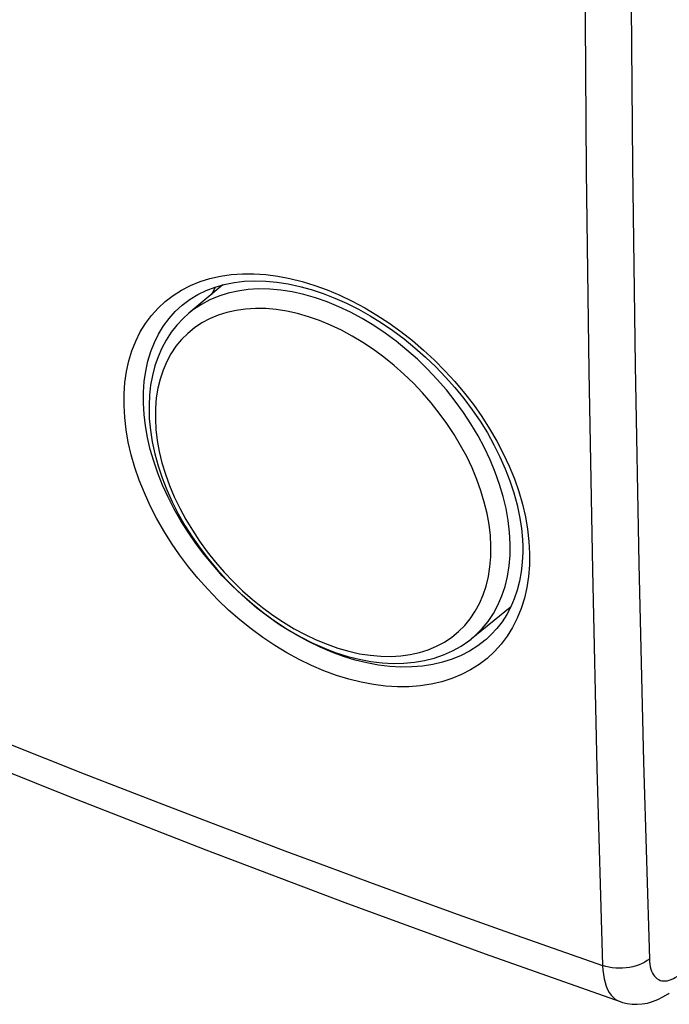
# Model space of a CAD drawing. Units: inches. Extents: x 82.7 to 127.9, y 117.5 to 179.9.
# Drawn here: x 92 to 101.2, y 117.5 to 131.4 of the extents above; entities that cross this region are included whole.
import ezdxf

# ---------------------------------------------------------------- set-up
doc = ezdxf.new("R2010")
doc.units = ezdxf.units.IN
doc.header["$MEASUREMENT"] = 0
for name, color, linetype in [('ASSI', 7, 'Continuous'), ('DRAFT', 7, 'Continuous'), ('RACCORDO', 7, 'Continuous')]:
    doc.layers.add(name, color=color, linetype=linetype)

# ---------------------------------------------------------------- blocks, each defined once
blk = doc.blocks.new('block 151')
at = {"layer": 'ASSI', "color": 7, "lineweight": 25, "true_color": 0xffffff}
blk.add_lwpolyline([(100.486, 117.532), (100.522, 117.52), (100.589, 117.504), (100.658, 117.496), (100.728, 117.494), (100.8, 117.499), (100.873, 117.512), (100.946, 117.532), (101.019, 117.561), (101.092, 117.597), (101.165, 117.641), (101.182, 117.653)], dxfattribs=at)
blk = doc.blocks.new('block 153')
at = {"layer": 'ASSI', "color": 7, "lineweight": 25, "true_color": 0xffffff}
blk.add_lwpolyline([(83.388, 124.398), (85.132, 123.61), (86.992, 122.793), (88.873, 121.991), (90.775, 121.203), (92.698, 120.431), (94.64, 119.674), (96.602, 118.933), (98.583, 118.207), (100.486, 117.531)], dxfattribs=at)
blk = doc.blocks.new('block 154')
at = {"layer": 'ASSI', "color": 7, "lineweight": 25, "true_color": 0xffffff}
blk.add_lwpolyline([(83.155, 124.903), (83.683, 124.661), (84.213, 124.42), (84.744, 124.181), (85.277, 123.943), (85.811, 123.706), (86.348, 123.471), (86.886, 123.237), (87.426, 123.004), (87.968, 122.772), (88.512, 122.542), (89.058, 122.313), (89.605, 122.085), (90.154, 121.859), (90.704, 121.634), (91.256, 121.41), (91.809, 121.188), (92.364, 120.968), (92.92, 120.748), (93.478, 120.53), (94.038, 120.314), (94.604, 120.097), (95.175, 119.879), (95.752, 119.662), (96.343, 119.442), (96.947, 119.219), (97.564, 118.993), (98.202, 118.763), (98.861, 118.527), (99.541, 118.286), (100.241, 118.041)], dxfattribs=at)
blk = doc.blocks.new('block 233')
at = {"layer": 'ASSI', "color": 7, "lineweight": 25, "true_color": 0xffffff}
blk.add_lwpolyline([(94.996, 127.793), (95.154, 127.804), (95.317, 127.804), (95.483, 127.793), (95.653, 127.772), (95.826, 127.739), (96, 127.696), (96.176, 127.642), (96.353, 127.578), (96.53, 127.504), (96.706, 127.42), (96.881, 127.326), (97.054, 127.223), (97.224, 127.112), (97.392, 126.991), (97.555, 126.864), (97.713, 126.728), (97.867, 126.586), (98.014, 126.437), (98.155, 126.283), (98.289, 126.122), (98.416, 125.958), (98.534, 125.79), (98.645, 125.618), (98.746, 125.443), (98.838, 125.267), (98.921, 125.088), (98.994, 124.909), (99.056, 124.73), (99.108, 124.551), (99.15, 124.374), (99.18, 124.2), (99.2, 124.028), (99.209, 123.858)], dxfattribs=at)
blk = doc.blocks.new('block 398')
at = {"layer": 'ASSI', "color": 7, "lineweight": 25, "true_color": 0xffffff}
blk.add_lwpolyline([(93.756, 125.979), (93.757, 126.134), (93.768, 126.285), (93.789, 126.431), (93.82, 126.571), (93.86, 126.706), (93.911, 126.834), (93.971, 126.955), (94.041, 127.069), (94.119, 127.174), (94.206, 127.271), (94.302, 127.36), (94.342, 127.392)], dxfattribs=at)
blk = doc.blocks.new('block 399')
at = {"layer": 'ASSI', "color": 7, "lineweight": 25, "true_color": 0xffffff}
blk.add_lwpolyline([(93.483, 125.946), (93.484, 126.112), (93.496, 126.272), (93.518, 126.426), (93.551, 126.576), (93.595, 126.72), (93.649, 126.856), (93.713, 126.984), (93.788, 127.105), (93.871, 127.218), (93.964, 127.321), (94.066, 127.415), (94.177, 127.5), (94.295, 127.575), (94.422, 127.639), (94.556, 127.694), (94.696, 127.737), (94.844, 127.77), (94.996, 127.793)], dxfattribs=at)
blk = doc.blocks.new('block 461')
at = {"layer": 'ASSI', "color": 7, "lineweight": 25, "true_color": 0xffffff}
blk.add_lwpolyline([(100.901, 118.133), (100.903, 118.095), (100.907, 118.058), (100.914, 118.024), (100.922, 117.992), (100.932, 117.962), (100.945, 117.935), (100.959, 117.911), (100.975, 117.889), (100.992, 117.87), (101.011, 117.855), (101.032, 117.842), (101.054, 117.832), (101.078, 117.826), (101.102, 117.823), (101.128, 117.823), (101.155, 117.827), (101.182, 117.834), (101.21, 117.844), (101.239, 117.857), (101.267, 117.873), (101.297, 117.892)], dxfattribs=at)
blk = doc.blocks.new('block 463')
at = {"layer": 'ASSI', "color": 7, "lineweight": 25, "true_color": 0xffffff}
blk.add_lwpolyline([(100.241, 118.041), (100.244, 117.975), (100.251, 117.913), (100.261, 117.854), (100.275, 117.8), (100.291, 117.749), (100.311, 117.703), (100.334, 117.662), (100.359, 117.625), (100.387, 117.594), (100.418, 117.567), (100.452, 117.546), (100.486, 117.532)], dxfattribs=at)
blk = doc.blocks.new('block 467')
at = {"layer": 'ASSI', "color": 7, "lineweight": 25, "true_color": 0xffffff}
blk.add_lwpolyline([(99.112, 123.957), (99.112, 123.875), (99.106, 123.734), (99.091, 123.597), (99.067, 123.465), (99.034, 123.339), (98.993, 123.218), (98.944, 123.104)], dxfattribs=at)
blk = doc.blocks.new('block 471')
at = {"layer": 'ASSI', "color": 7, "lineweight": 25, "true_color": 0xffffff}
blk.add_lwpolyline([(99.209, 123.858), (99.207, 123.692), (99.194, 123.531), (99.17, 123.376), (99.136, 123.226), (99.09, 123.081), (99.035, 122.944), (98.969, 122.814), (98.893, 122.692), (98.807, 122.578), (98.712, 122.473), (98.608, 122.377), (98.496, 122.291), (98.375, 122.214), (98.246, 122.148), (98.11, 122.092), (97.968, 122.047), (97.819, 122.012), (97.665, 121.989), (97.506, 121.977), (97.342, 121.976), (97.176, 121.986), (97.005, 122.007), (96.832, 122.039), (96.658, 122.083), (96.482, 122.137), (96.306, 122.201), (96.13, 122.276), (95.955, 122.361), (95.782, 122.455), (95.61, 122.559), (95.442, 122.672), (95.277, 122.793), (95.116, 122.922), (94.96, 123.059), (94.809, 123.203), (94.664, 123.353), (94.525, 123.508), (94.393, 123.67), (94.268, 123.836), (94.152, 124.005), (94.043, 124.179), (93.943, 124.355), (93.852, 124.532), (93.77, 124.712), (93.699, 124.892), (93.637, 125.072), (93.585, 125.251), (93.543, 125.429), (93.513, 125.603), (93.493, 125.776), (93.483, 125.946)], dxfattribs=at)
blk = doc.blocks.new('block 473')
at = {"layer": 'ASSI', "color": 7, "lineweight": 25, "true_color": 0xffffff}
blk.add_lwpolyline([(100.241, 152.244), (100.161, 149.332), (100.096, 146.43), (100.046, 143.539), (100.01, 140.659), (99.988, 137.79), (99.981, 134.933), (99.988, 132.087), (100.01, 129.253), (100.046, 126.431), (100.096, 123.622), (100.161, 120.825), (100.241, 118.041)], dxfattribs=at)
blk = doc.blocks.new('block 514')
at = {"layer": 'ASSI', "color": 7, "lineweight": 25, "true_color": 0xffffff}
blk.add_lwpolyline([(100.901, 152.301), (100.819, 149.392), (100.752, 146.494), (100.7, 143.607), (100.663, 140.73), (100.641, 137.864), (100.634, 135.01), (100.641, 132.167), (100.663, 129.336), (100.7, 126.517), (100.752, 123.71), (100.819, 120.916), (100.901, 118.133)], dxfattribs=at)
blk = doc.blocks.new('block 520')
at = {"layer": 'ASSI', "color": 7, "lineweight": 25, "true_color": 0xffffff}
blk.add_lwpolyline([(94.719, 127.516), (94.721, 127.519), (94.775, 127.616)], dxfattribs=at)
blk = doc.blocks.new('block 578')
at = {"layer": 'ASSI', "color": 7, "lineweight": 25, "true_color": 0xffffff}
blk.add_lwpolyline([(98.944, 123.104), (98.887, 122.995)], dxfattribs=at)
blk = doc.blocks.new('block 583')
at = {"layer": 'ASSI', "color": 7, "lineweight": 25, "true_color": 0xffffff}
blk.add_lwpolyline([(94.775, 127.616), (94.783, 127.622)], dxfattribs=at)
blk = doc.blocks.new('block 584')
at = {"layer": 'ASSI', "color": 7, "lineweight": 25, "true_color": 0xffffff}
blk.add_lwpolyline([(94.342, 127.392), (94.344, 127.394)], dxfattribs=at)
blk = doc.blocks.new('block 613')
at = {"layer": 'ASSI', "color": 7, "lineweight": 25, "true_color": 0xffffff}
blk.add_lwpolyline([(98.887, 122.995), (98.822, 122.894), (98.749, 122.799), (98.669, 122.712), (98.594, 122.643)], dxfattribs=at)
blk = doc.blocks.new('block 617')
at = {"layer": 'ASSI', "color": 7, "lineweight": 25, "true_color": 0xffffff}
blk.add_lwpolyline([(94.342, 127.392), (94.416, 127.446), (94.526, 127.513), (94.643, 127.57), (94.768, 127.618), (94.899, 127.655), (95.037, 127.682), (95.181, 127.699), (95.329, 127.706), (95.483, 127.702), (95.64, 127.688), (95.8, 127.663), (95.963, 127.628), (96.127, 127.583), (96.293, 127.528), (96.46, 127.463), (96.626, 127.389), (96.792, 127.306), (96.957, 127.214), (97.12, 127.113), (97.28, 127.004), (97.438, 126.887), (97.591, 126.762), (97.74, 126.63), (97.885, 126.492), (98.023, 126.348), (98.156, 126.198), (98.281, 126.044), (98.4, 125.885), (98.51, 125.723), (98.613, 125.558), (98.706, 125.39), (98.791, 125.221), (98.866, 125.052), (98.932, 124.882), (98.987, 124.712), (99.033, 124.544), (99.068, 124.379), (99.093, 124.215), (99.108, 124.056), (99.112, 123.957)], dxfattribs=at)
blk = doc.blocks.new('block 689')
at = {"layer": 'ASSI', "color": 7, "lineweight": 25, "true_color": 0xffffff}
blk.add_lwpolyline([(98.595, 122.643), (98.594, 122.642)], dxfattribs=at)
blk = doc.blocks.new('block 690')
at = {"layer": 'ASSI', "color": 7, "lineweight": 25, "true_color": 0xffffff}
blk.add_lwpolyline([(98.594, 122.642), (98.583, 122.633), (98.477, 122.552)], dxfattribs=at)
blk = doc.blocks.new('block 727')
at = {"layer": 'ASSI', "color": 7, "lineweight": 25, "true_color": 0xffffff}
blk.add_lwpolyline([(98.477, 122.552), (98.363, 122.48), (98.242, 122.417), (98.115, 122.364), (97.981, 122.322), (97.841, 122.289), (97.696, 122.267), (97.546, 122.255), (97.393, 122.254), (97.235, 122.263), (97.075, 122.283), (96.912, 122.313), (96.748, 122.353), (96.583, 122.404), (96.417, 122.464), (96.251, 122.534), (96.087, 122.614), (95.923, 122.702), (95.762, 122.8), (95.604, 122.905), (95.448, 123.019), (95.297, 123.14), (95.149, 123.269), (95.007, 123.403), (94.87, 123.544), (94.74, 123.691), (94.615, 123.842), (94.498, 123.998), (94.388, 124.157), (94.285, 124.32), (94.191, 124.485), (94.105, 124.652), (94.028, 124.82), (93.961, 124.989), (93.902, 125.158), (93.853, 125.327), (93.814, 125.494), (93.785, 125.659), (93.765, 125.82), (93.756, 125.979)], dxfattribs=at)
blk = doc.blocks.new('block 751')
at = {"layer": 'ASSI', "color": 7, "lineweight": 25, "true_color": 0xffffff}
blk.add_lwpolyline([(100.901, 118.133), (100.87, 118.11), (100.835, 118.088), (100.797, 118.068), (100.756, 118.051), (100.713, 118.036), (100.667, 118.024), (100.62, 118.014), (100.572, 118.008), (100.523, 118.004), (100.474, 118.003), (100.425, 118.005), (100.376, 118.01), (100.329, 118.017), (100.284, 118.028), (100.241, 118.041)], dxfattribs=at)
blk = doc.blocks.new('block 834')
at = {"layer": 'RACCORDO', "color": 7, "lineweight": 25, "true_color": 0xffffff}
blk.add_lwpolyline([(94.996, 127.793), (95.154, 127.804), (95.317, 127.804), (95.483, 127.793), (95.653, 127.772), (95.826, 127.739), (96, 127.696), (96.176, 127.642), (96.353, 127.578), (96.53, 127.504), (96.706, 127.42), (96.881, 127.326), (97.054, 127.223), (97.224, 127.112), (97.392, 126.991), (97.555, 126.864), (97.713, 126.728), (97.867, 126.586), (98.014, 126.437), (98.155, 126.283), (98.289, 126.122), (98.416, 125.958), (98.534, 125.79), (98.645, 125.618), (98.746, 125.443), (98.838, 125.267), (98.921, 125.088), (98.994, 124.909), (99.056, 124.73), (99.108, 124.551), (99.15, 124.374), (99.18, 124.2), (99.2, 124.028), (99.209, 123.858)], dxfattribs=at)
blk = doc.blocks.new('block 953')
at = {"layer": 'RACCORDO', "color": 7, "lineweight": 25, "true_color": 0xffffff}
blk.add_lwpolyline([(93.925, 125.76), (93.934, 125.608), (93.952, 125.454), (93.981, 125.297), (94.019, 125.139), (94.068, 124.978), (94.126, 124.818), (94.193, 124.657), (94.27, 124.497), (94.354, 124.339), (94.448, 124.184), (94.549, 124.03), (94.658, 123.881), (94.773, 123.736), (94.896, 123.595), (95.024, 123.461), (95.157, 123.332), (95.296, 123.209), (95.438, 123.094), (95.584, 122.986), (95.734, 122.886), (95.886, 122.795), (96.039, 122.712), (96.194, 122.639), (96.349, 122.575), (96.503, 122.521), (96.657, 122.477), (96.809, 122.443), (96.959, 122.42), (97.107, 122.406), (97.25, 122.404), (97.39, 122.412), (97.525, 122.43), (97.655, 122.459), (97.778, 122.498), (97.896, 122.548), (98.007, 122.607), (98.11, 122.675), (98.206, 122.754), (98.293, 122.841), (98.372, 122.937), (98.442, 123.041), (98.503, 123.153), (98.554, 123.272), (98.596, 123.398), (98.628, 123.53), (98.65, 123.668), (98.662, 123.811), (98.664, 123.959)], dxfattribs=at)
blk = doc.blocks.new('block 954')
at = {"layer": 'RACCORDO', "color": 7, "lineweight": 25, "true_color": 0xffffff}
blk.add_lwpolyline([(93.836, 125.856), (93.84, 125.763), (93.855, 125.599), (93.881, 125.433), (93.918, 125.264), (93.964, 125.095), (94.021, 124.925), (94.088, 124.755), (94.164, 124.586), (94.249, 124.419), (94.343, 124.254), (94.446, 124.091), (94.556, 123.933), (94.674, 123.779), (94.799, 123.629), (94.93, 123.485), (95.068, 123.347), (95.21, 123.216), (95.358, 123.092), (95.51, 122.975), (95.665, 122.866), (95.824, 122.766), (95.985, 122.674), (96.149, 122.592), (96.313, 122.52), (96.477, 122.457), (96.642, 122.405), (96.805, 122.364), (96.967, 122.334), (97.126, 122.314), (97.282, 122.306), (97.434, 122.308), (97.582, 122.322), (97.725, 122.346), (97.863, 122.381), (97.996, 122.427), (98.122, 122.483), (98.241, 122.55), (98.352, 122.626), (98.382, 122.649)], dxfattribs=at)
blk = doc.blocks.new('block 957')
at = {"layer": 'RACCORDO', "color": 7, "lineweight": 25, "true_color": 0xffffff}
blk.add_lwpolyline([(93.756, 125.979), (93.757, 126.134), (93.768, 126.285), (93.789, 126.431), (93.82, 126.571), (93.86, 126.706), (93.911, 126.834), (93.971, 126.955), (94.041, 127.069), (94.119, 127.174), (94.206, 127.271), (94.302, 127.36), (94.342, 127.392)], dxfattribs=at)
blk = doc.blocks.new('block 958')
at = {"layer": 'RACCORDO', "color": 7, "lineweight": 25, "true_color": 0xffffff}
blk.add_lwpolyline([(93.483, 125.946), (93.484, 126.112), (93.496, 126.272), (93.518, 126.426), (93.551, 126.576), (93.595, 126.72), (93.649, 126.856), (93.713, 126.984), (93.788, 127.105), (93.871, 127.218), (93.964, 127.321), (94.066, 127.415), (94.177, 127.5), (94.295, 127.575), (94.422, 127.639), (94.556, 127.694), (94.696, 127.737), (94.844, 127.77), (94.996, 127.793)], dxfattribs=at)
blk = doc.blocks.new('block 983')
at = {"layer": 'RACCORDO', "color": 7, "lineweight": 25, "true_color": 0xffffff}
blk.add_lwpolyline([(98.664, 123.959), (98.655, 124.112), (98.637, 124.267), (98.608, 124.423), (98.57, 124.582), (98.521, 124.743), (98.464, 124.903), (98.397, 125.064), (98.321, 125.224), (98.236, 125.382), (98.143, 125.538), (98.042, 125.691), (97.933, 125.84), (97.818, 125.985), (97.696, 126.126), (97.568, 126.261), (97.434, 126.39), (97.295, 126.512), (97.153, 126.628), (97.007, 126.735), (96.857, 126.835), (96.705, 126.926), (96.552, 127.008), (96.397, 127.082), (96.242, 127.145), (96.087, 127.199), (95.933, 127.243), (95.78, 127.277), (95.63, 127.3), (95.483, 127.313), (95.339, 127.315), (95.199, 127.307), (95.064, 127.288), (94.934, 127.259), (94.81, 127.22), (94.692, 127.17), (94.581, 127.111), (94.478, 127.043), (94.382, 126.964), (94.295, 126.877), (94.216, 126.782), (94.146, 126.677), (94.085, 126.566), (94.034, 126.447), (93.992, 126.32), (93.96, 126.189), (93.938, 126.052), (93.926, 125.909), (93.925, 125.76)], dxfattribs=at)
blk = doc.blocks.new('block 990')
at = {"layer": 'RACCORDO', "color": 7, "lineweight": 25, "true_color": 0xffffff}
blk.add_lwpolyline([(98.936, 123.994), (98.927, 124.156), (98.908, 124.322), (98.877, 124.49), (98.837, 124.661), (98.785, 124.832), (98.724, 125.005), (98.652, 125.177), (98.571, 125.348), (98.481, 125.518), (98.381, 125.685), (98.274, 125.849), (98.158, 126.009), (98.035, 126.165), (97.904, 126.315), (97.767, 126.46), (97.625, 126.598), (97.477, 126.729), (97.325, 126.853), (97.168, 126.969), (97.009, 127.075), (96.846, 127.173), (96.682, 127.262), (96.517, 127.34), (96.351, 127.408), (96.185, 127.466), (96.021, 127.513), (95.858, 127.549), (95.697, 127.574), (95.54, 127.588), (95.386, 127.591), (95.236, 127.582), (95.092, 127.562), (94.953, 127.531), (94.82, 127.489), (94.694, 127.436), (94.575, 127.373), (94.465, 127.299), (94.399, 127.248)], dxfattribs=at)
blk = doc.blocks.new('block 991')
at = {"layer": 'RACCORDO', "color": 7, "lineweight": 25, "true_color": 0xffffff}
blk.add_lwpolyline([(99.112, 123.957), (99.112, 123.875), (99.106, 123.734), (99.091, 123.597), (99.067, 123.465), (99.034, 123.339), (98.993, 123.218), (98.944, 123.104)], dxfattribs=at)
blk = doc.blocks.new('block 992')
at = {"layer": 'RACCORDO', "color": 7, "lineweight": 25, "true_color": 0xffffff}
blk.add_lwpolyline([(99.209, 123.858), (99.207, 123.692), (99.194, 123.531), (99.17, 123.376), (99.136, 123.226), (99.09, 123.081), (99.035, 122.944), (98.969, 122.814), (98.893, 122.692), (98.807, 122.578), (98.712, 122.473), (98.608, 122.377), (98.496, 122.291), (98.375, 122.214), (98.246, 122.148), (98.11, 122.092), (97.968, 122.047), (97.819, 122.012), (97.665, 121.989), (97.506, 121.977), (97.342, 121.976), (97.176, 121.986), (97.005, 122.007), (96.832, 122.039), (96.658, 122.083), (96.482, 122.137), (96.306, 122.201), (96.13, 122.276), (95.955, 122.361), (95.782, 122.455), (95.61, 122.559), (95.442, 122.672), (95.277, 122.793), (95.116, 122.922), (94.96, 123.059), (94.809, 123.203), (94.664, 123.353), (94.525, 123.508), (94.393, 123.67), (94.268, 123.836), (94.152, 124.005), (94.043, 124.179), (93.943, 124.355), (93.852, 124.532), (93.77, 124.712), (93.699, 124.892), (93.637, 125.072), (93.585, 125.251), (93.543, 125.429), (93.513, 125.603), (93.493, 125.776), (93.483, 125.946)], dxfattribs=at)
blk = doc.blocks.new('block 1021')
at = {"layer": 'RACCORDO', "color": 7, "lineweight": 25, "true_color": 0xffffff}
blk.add_lwpolyline([(98.944, 123.104), (98.887, 122.995)], dxfattribs=at)
blk = doc.blocks.new('block 1023')
at = {"layer": 'RACCORDO', "color": 7, "lineweight": 25, "true_color": 0xffffff}
blk.add_lwpolyline([(94.399, 127.248), (94.318, 127.174), (94.23, 127.081), (94.15, 126.979), (94.079, 126.87), (94.017, 126.754), (93.963, 126.632), (93.919, 126.504), (93.884, 126.371), (93.858, 126.233), (93.842, 126.09), (93.836, 125.944), (93.836, 125.856)], dxfattribs=at)
blk = doc.blocks.new('block 1026')
at = {"layer": 'RACCORDO', "color": 7, "lineweight": 25, "true_color": 0xffffff}
blk.add_lwpolyline([(94.399, 127.248), (94.399, 127.247)], dxfattribs=at)
blk = doc.blocks.new('block 1030')
at = {"layer": 'RACCORDO', "color": 7, "lineweight": 25, "true_color": 0xffffff}
blk.add_lwpolyline([(94.342, 127.392), (94.344, 127.394)], dxfattribs=at)
blk = doc.blocks.new('block 1046')
at = {"layer": 'RACCORDO', "color": 7, "lineweight": 25, "true_color": 0xffffff}
blk.add_lwpolyline([(98.887, 122.995), (98.822, 122.894), (98.749, 122.799), (98.669, 122.712), (98.594, 122.643)], dxfattribs=at)
blk = doc.blocks.new('block 1050')
at = {"layer": 'RACCORDO', "color": 7, "lineweight": 25, "true_color": 0xffffff}
blk.add_lwpolyline([(94.342, 127.392), (94.416, 127.446), (94.526, 127.513), (94.643, 127.57), (94.768, 127.618), (94.899, 127.655), (95.037, 127.682), (95.181, 127.699), (95.329, 127.706), (95.483, 127.702), (95.64, 127.688), (95.8, 127.663), (95.963, 127.628), (96.127, 127.583), (96.293, 127.528), (96.46, 127.463), (96.626, 127.389), (96.792, 127.306), (96.957, 127.214), (97.12, 127.113), (97.28, 127.004), (97.438, 126.887), (97.591, 126.762), (97.74, 126.63), (97.885, 126.492), (98.023, 126.348), (98.156, 126.198), (98.281, 126.044), (98.4, 125.885), (98.51, 125.723), (98.613, 125.558), (98.706, 125.39), (98.791, 125.221), (98.866, 125.052), (98.932, 124.882), (98.987, 124.712), (99.033, 124.544), (99.068, 124.379), (99.093, 124.215), (99.108, 124.056), (99.112, 123.957)], dxfattribs=at)
blk = doc.blocks.new('block 1059')
at = {"layer": 'RACCORDO', "color": 7, "lineweight": 25, "true_color": 0xffffff}
blk.add_lwpolyline([(98.595, 122.643), (98.594, 122.642)], dxfattribs=at)
blk = doc.blocks.new('block 1060')
at = {"layer": 'RACCORDO', "color": 7, "lineweight": 25, "true_color": 0xffffff}
blk.add_lwpolyline([(98.594, 122.642), (98.583, 122.633), (98.477, 122.552)], dxfattribs=at)
blk = doc.blocks.new('block 1063')
at = {"layer": 'RACCORDO', "color": 7, "lineweight": 25, "true_color": 0xffffff}
blk.add_lwpolyline([(98.383, 122.65), (98.445, 122.702), (98.538, 122.796), (98.623, 122.898), (98.698, 123.01), (98.763, 123.13), (98.818, 123.258), (98.863, 123.393), (98.897, 123.534), (98.921, 123.682), (98.934, 123.835), (98.936, 123.994)], dxfattribs=at)
blk = doc.blocks.new('block 1064')
at = {"layer": 'RACCORDO', "color": 7, "lineweight": 25, "true_color": 0xffffff}
blk.add_lwpolyline([(98.382, 122.649), (98.383, 122.65)], dxfattribs=at)
blk = doc.blocks.new('block 1077')
at = {"layer": 'RACCORDO', "color": 7, "lineweight": 25, "true_color": 0xffffff}
blk.add_lwpolyline([(98.477, 122.552), (98.363, 122.48), (98.242, 122.417), (98.115, 122.364), (97.981, 122.322), (97.841, 122.289), (97.696, 122.267), (97.546, 122.255), (97.393, 122.254), (97.235, 122.263), (97.075, 122.283), (96.912, 122.313), (96.748, 122.353), (96.583, 122.404), (96.417, 122.464), (96.251, 122.534), (96.087, 122.614), (95.923, 122.702), (95.762, 122.8), (95.604, 122.905), (95.448, 123.019), (95.297, 123.14), (95.149, 123.269), (95.007, 123.403), (94.87, 123.544), (94.74, 123.691), (94.615, 123.842), (94.498, 123.998), (94.388, 124.157), (94.285, 124.32), (94.191, 124.485), (94.105, 124.652), (94.028, 124.82), (93.961, 124.989), (93.902, 125.158), (93.853, 125.327), (93.814, 125.494), (93.785, 125.659), (93.765, 125.82), (93.756, 125.979)], dxfattribs=at)
blk = doc.blocks.new('block 1121')
at = {"layer": 'DRAFT', "color": 7, "lineweight": 25, "true_color": 0xffffff}
blk.add_lwpolyline([(94.719, 127.516), (94.721, 127.519), (94.775, 127.616)], dxfattribs=at)
blk = doc.blocks.new('block 1125')
at = {"layer": 'DRAFT', "color": 7, "lineweight": 25, "true_color": 0xffffff}
blk.add_lwpolyline([(94.878, 127.649), (94.399, 127.248)], dxfattribs=at)
blk = doc.blocks.new('block 1126')
at = {"layer": 'DRAFT', "color": 7, "lineweight": 25, "true_color": 0xffffff}
blk.add_lwpolyline([(94.775, 127.616), (94.783, 127.622)], dxfattribs=at)
blk = doc.blocks.new('block 1134')
at = {"layer": 'DRAFT', "color": 7, "lineweight": 25, "true_color": 0xffffff}
blk.add_lwpolyline([(98.937, 123.093), (98.94, 123.095)], dxfattribs=at)
blk = doc.blocks.new('block 1136')
at = {"layer": 'DRAFT', "color": 7, "lineweight": 25, "true_color": 0xffffff}
blk.add_lwpolyline([(98.937, 123.093), (98.383, 122.65)], dxfattribs=at)

msp = doc.modelspace()

# ---------------------------------------------------------------- block references
at = {"layer": 'ASSI'}
for name in ['block 473', 'block 514', 'block 399', 'block 233', 'block 617', 'block 520', 'block 583', 'block 398', 'block 584', 'block 471', 'block 727', 'block 154', 'block 153', 'block 467', 'block 578', 'block 613', 'block 690', 'block 689', 'block 751', 'block 463', 'block 461', 'block 151']:
    msp.add_blockref(name, (0, 0), dxfattribs=at)
at = {"layer": 'DRAFT'}
for name in ['block 1125', 'block 1121', 'block 1126', 'block 1136', 'block 1134']:
    msp.add_blockref(name, (0, 0), dxfattribs=at)
at = {"layer": 'RACCORDO'}
for name in ['block 958', 'block 834', 'block 1050', 'block 990', 'block 957', 'block 983', 'block 1030', 'block 1023', 'block 1026', 'block 992', 'block 1077', 'block 954', 'block 953', 'block 1063', 'block 991', 'block 1021', 'block 1046', 'block 1064', 'block 1060', 'block 1059']:
    msp.add_blockref(name, (0, 0), dxfattribs=at)

doc.saveas('drawing.dxf')
